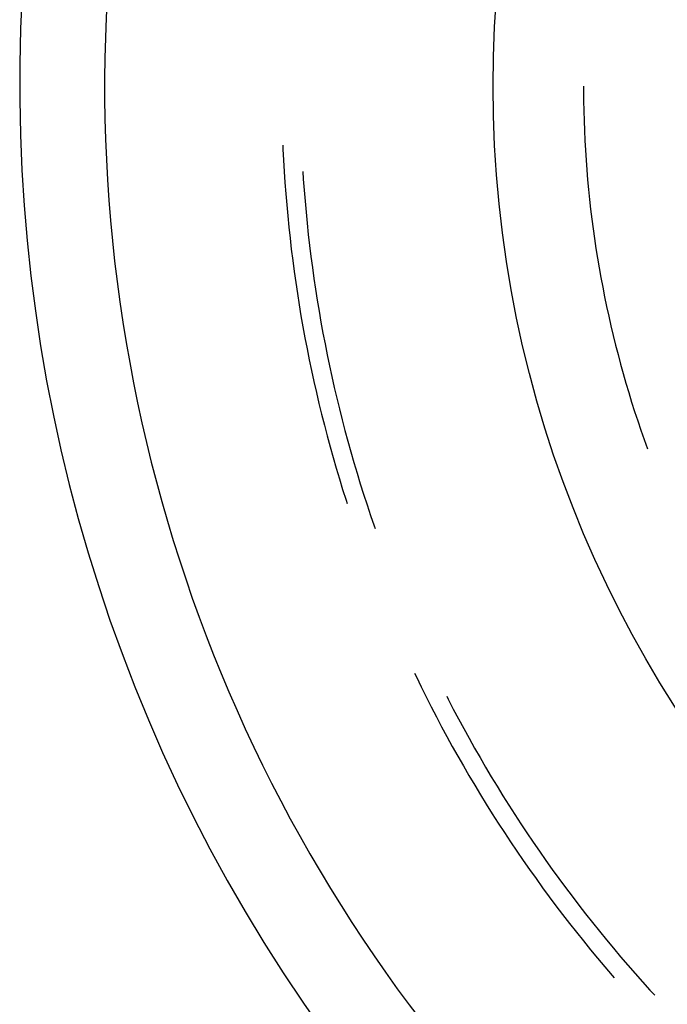
# Model space of a CAD drawing. Units: millimetres. Extents: x 0 to 841, y 0 to 594.
# Drawn here: x 257 to 261, y 408 to 413 of the extents above; entities that cross this region are included whole.
import ezdxf

# ---------------------------------------------------------------- set-up
doc = ezdxf.new("R2010")
doc.units = ezdxf.units.MM
doc.layers.add('SLD-0', color=179, linetype='Continuous')

msp = doc.modelspace()

# ---------------------------------------------------------------- linework, layer by layer
at = {"layer": 'SLD-0'}
for p, q in [((260.0728, 412.92), (260.0728, 412.8942)), ((260.0728, 412.8942), (260.0732, 412.8427)), ((260.0732, 412.8427), (260.0742, 412.7913)), ((260.0742, 412.7913), (260.0756, 412.7398)), ((260.0756, 412.7398), (260.0775, 412.6884)), ((260.0775, 412.6884), (260.0799, 412.637)), ((260.0799, 412.637), (260.0828, 412.5856)), ((258.5057, 412.6131), (258.5065, 412.5921)), ((258.5065, 412.5921), (258.5095, 412.5338)), ((260.0828, 412.5856), (260.0862, 412.5342)), ((258.5095, 412.5338), (258.5129, 412.4756)), ((260.0862, 412.5342), (260.09, 412.4829)), ((258.5129, 412.4756), (258.5168, 412.4174)), ((258.6101, 412.4747), (258.6126, 412.4352)), ((260.09, 412.4829), (260.0943, 412.4316)), ((258.5168, 412.4174), (258.5211, 412.3592)), ((258.6126, 412.4352), (258.6169, 412.3775)), ((260.0943, 412.4316), (260.0991, 412.3804)), ((258.6169, 412.3775), (258.6216, 412.3199)), ((260.0991, 412.3804), (260.1043, 412.3292)), ((258.5211, 412.3592), (258.526, 412.3011)), ((258.6216, 412.3199), (258.6268, 412.2623)), ((260.1043, 412.3292), (260.1101, 412.278)), ((258.526, 412.3011), (258.5313, 412.243)), ((258.6268, 412.2623), (258.6325, 412.2047)), ((260.1101, 412.278), (260.1163, 412.2269)), ((258.5313, 412.243), (258.5371, 412.185)), ((260.1163, 412.2269), (260.123, 412.1759)), ((258.5371, 412.185), (258.5434, 412.127)), ((258.6325, 412.2047), (258.6386, 412.1471)), ((260.123, 412.1759), (260.1301, 412.1249)), ((258.5434, 412.127), (258.5501, 412.069)), ((258.6386, 412.1471), (258.6452, 412.0897)), ((260.1301, 412.1249), (260.1378, 412.074)), ((258.5501, 412.069), (258.5574, 412.0111)), ((258.6452, 412.0897), (258.6523, 412.0323)), ((260.1378, 412.074), (260.1459, 412.0232)), ((258.5574, 412.0111), (258.5651, 411.9533)), ((258.6523, 412.0323), (258.6599, 411.9749)), ((260.1459, 412.0232), (260.1545, 411.9725)), ((258.5651, 411.9533), (258.5732, 411.8955)), ((258.6599, 411.9749), (258.6679, 411.9176)), ((260.1545, 411.9725), (260.1635, 411.9218)), ((258.6679, 411.9176), (258.6764, 411.8604)), ((260.1635, 411.9218), (260.1731, 411.8712)), ((258.5732, 411.8955), (258.5819, 411.8378)), ((258.6764, 411.8604), (258.6854, 411.8032)), ((260.1731, 411.8712), (260.1831, 411.8207)), ((258.5819, 411.8378), (258.591, 411.7802)), ((258.6854, 411.8032), (258.6949, 411.7461)), ((260.1831, 411.8207), (260.1935, 411.7703)), ((258.591, 411.7802), (258.6006, 411.7227)), ((260.1935, 411.7703), (260.2045, 411.72)), ((258.6006, 411.7227), (258.6107, 411.6652)), ((258.6949, 411.7461), (258.7048, 411.6891)), ((260.2045, 411.72), (260.2159, 411.6698)), ((258.6107, 411.6652), (258.6212, 411.6079)), ((258.7048, 411.6891), (258.7152, 411.6322)), ((260.2159, 411.6698), (260.2277, 411.6198)), ((258.6212, 411.6079), (258.6322, 411.5506)), ((258.7152, 411.6322), (258.7261, 411.5754)), ((260.2277, 411.6198), (260.2401, 411.5698)), ((258.6322, 411.5506), (258.6437, 411.4934)), ((258.7261, 411.5754), (258.7374, 411.5187)), ((260.2401, 411.5698), (260.2529, 411.5199)), ((258.6437, 411.4934), (258.6557, 411.4363)), ((258.7374, 411.5187), (258.7492, 411.462)), ((260.2529, 411.5199), (260.2661, 411.4702)), ((258.7492, 411.462), (258.7615, 411.4055)), ((260.2661, 411.4702), (260.2799, 411.4206)), ((258.6557, 411.4363), (258.6681, 411.3793)), ((258.7615, 411.4055), (258.7742, 411.349)), ((260.2799, 411.4206), (260.294, 411.3711)), ((258.6681, 411.3793), (258.681, 411.3224)), ((258.7742, 411.349), (258.7874, 411.2927)), ((260.294, 411.3711), (260.3087, 411.3218)), ((258.681, 411.3224), (258.6943, 411.2656)), ((258.7874, 411.2927), (258.8011, 411.2365)), ((260.3087, 411.3218), (260.3238, 411.2726)), ((258.6943, 411.2656), (258.7081, 411.2089)), ((258.8011, 411.2365), (258.8152, 411.1804)), ((260.3238, 411.2726), (260.3394, 411.2235)), ((258.7081, 411.2089), (258.7224, 411.1524)), ((260.3394, 411.2235), (260.3554, 411.1746)), ((258.7224, 411.1524), (258.7372, 411.0959)), ((258.8152, 411.1804), (258.8298, 411.1244)), ((260.3554, 411.1746), (260.3719, 411.1258)), ((258.7372, 411.0959), (258.7524, 411.0396)), ((258.8298, 411.1244), (258.8449, 411.0686)), ((260.3719, 411.1258), (260.3888, 411.0772)), ((258.7524, 411.0396), (258.768, 410.9834)), ((258.8449, 411.0686), (258.8604, 411.0128)), ((260.3888, 411.0772), (260.4062, 411.0288)), ((258.768, 410.9834), (258.7842, 410.9274)), ((258.8604, 411.0128), (258.8764, 410.9572)), ((258.7842, 410.9274), (258.8008, 410.8714)), ((258.8764, 410.9572), (258.8928, 410.9017)), ((258.8928, 410.9017), (258.9097, 410.8464)), ((258.8008, 410.8714), (258.8178, 410.8156)), ((258.9097, 410.8464), (258.9271, 410.7912)), ((258.8178, 410.8156), (258.8353, 410.76)), ((258.9271, 410.7912), (258.9449, 410.7362)), ((258.8353, 410.76), (258.8407, 410.7436)), ((258.9449, 410.7362), (258.9631, 410.6813)), ((258.9631, 410.6813), (258.9818, 410.6265)), ((258.9818, 410.6265), (258.9865, 410.6133)), ((259.1923, 409.8592), (259.2018, 409.8393)), ((259.2018, 409.8393), (259.2273, 409.7869)), ((259.2273, 409.7869), (259.2532, 409.7346)), ((259.2532, 409.7346), (259.2796, 409.6826)), ((259.3602, 409.738), (259.3679, 409.7228)), ((259.3679, 409.7228), (259.3945, 409.6714)), ((259.2796, 409.6826), (259.3064, 409.6308)), ((259.3945, 409.6714), (259.4215, 409.6202)), ((259.3064, 409.6308), (259.3336, 409.5792)), ((259.4215, 409.6202), (259.449, 409.5693)), ((259.3336, 409.5792), (259.3613, 409.5278)), ((259.449, 409.5693), (259.4769, 409.5186)), ((259.3613, 409.5278), (259.3893, 409.4767)), ((259.4769, 409.5186), (259.5052, 409.4681)), ((259.3893, 409.4767), (259.4178, 409.4258)), ((259.5052, 409.4681), (259.5339, 409.4179)), ((259.4178, 409.4258), (259.4467, 409.3751)), ((259.5339, 409.4179), (259.563, 409.3679)), ((259.4467, 409.3751), (259.4761, 409.3247)), ((259.563, 409.3679), (259.5925, 409.3182)), ((259.4761, 409.3247), (259.5058, 409.2745)), ((259.5925, 409.3182), (259.6225, 409.2687)), ((259.5058, 409.2745), (259.5359, 409.2245)), ((259.6225, 409.2687), (259.6528, 409.2194)), ((259.5359, 409.2245), (259.5665, 409.1748)), ((259.6528, 409.2194), (259.6836, 409.1704)), ((259.5665, 409.1748), (259.5974, 409.1254)), ((259.6836, 409.1704), (259.7148, 409.1217)), ((259.5974, 409.1254), (259.6288, 409.0762)), ((259.7148, 409.1217), (259.7463, 409.0732)), ((259.6288, 409.0762), (259.6606, 409.0273)), ((259.6606, 409.0273), (259.6928, 408.9786)), ((259.7463, 409.0732), (259.7783, 409.025)), ((259.6928, 408.9786), (259.7253, 408.9302)), ((259.7783, 409.025), (259.8107, 408.977)), ((259.8107, 408.977), (259.8434, 408.9293)), ((259.7253, 408.9302), (259.7583, 408.8821)), ((259.8434, 408.9293), (259.8766, 408.8819)), ((259.7583, 408.8821), (259.7916, 408.8342)), ((259.8766, 408.8819), (259.9101, 408.8348)), ((259.7916, 408.8342), (259.8254, 408.7867)), ((259.9101, 408.8348), (259.944, 408.7879)), ((259.8254, 408.7867), (259.8595, 408.7394)), ((259.944, 408.7879), (259.9784, 408.7413)), ((259.8595, 408.7394), (259.8941, 408.6923)), ((259.9784, 408.7413), (260.0131, 408.695)), ((259.8941, 408.6923), (259.929, 408.6456)), ((260.0131, 408.695), (260.0481, 408.649)), ((259.929, 408.6456), (259.9643, 408.5992)), ((260.0481, 408.649), (260.0836, 408.6033)), ((259.9643, 408.5992), (259.9999, 408.553)), ((260.0836, 408.6033), (260.1194, 408.5579)), ((259.9999, 408.553), (260.036, 408.5071)), ((260.1194, 408.5579), (260.1556, 408.5127)), ((260.1556, 408.5127), (260.1922, 408.4679)), ((260.036, 408.5071), (260.0724, 408.4616)), ((260.0724, 408.4616), (260.1092, 408.4163)), ((260.1922, 408.4679), (260.2292, 408.4234)), ((260.1092, 408.4163), (260.1464, 408.3714)), ((260.2292, 408.4234), (260.2665, 408.3792)), ((260.1464, 408.3714), (260.1839, 408.3267)), ((260.2665, 408.3792), (260.3042, 408.3353)), ((260.1839, 408.3267), (260.2218, 408.2824)), ((260.3042, 408.3353), (260.3422, 408.2917)), ((260.2218, 408.2824), (260.2325, 408.2701)), ((260.3422, 408.2917), (260.3806, 408.2484)), ((260.3806, 408.2484), (260.4193, 408.2054)), ((260.4193, 408.2054), (260.444, 408.1785))]:
    msp.add_line(p, q, dxfattribs=at)
msp.add_circle((265.6021, 412.92), 6, dxfattribs=at)
for radius, start, end in [(8.025, 139.84483, 236.28158), (8.4675, 146.01952, 227.39681)]:
    msp.add_arc((265.6021, 412.92), radius, start, end, dxfattribs=at)

doc.saveas('drawing.dxf')
